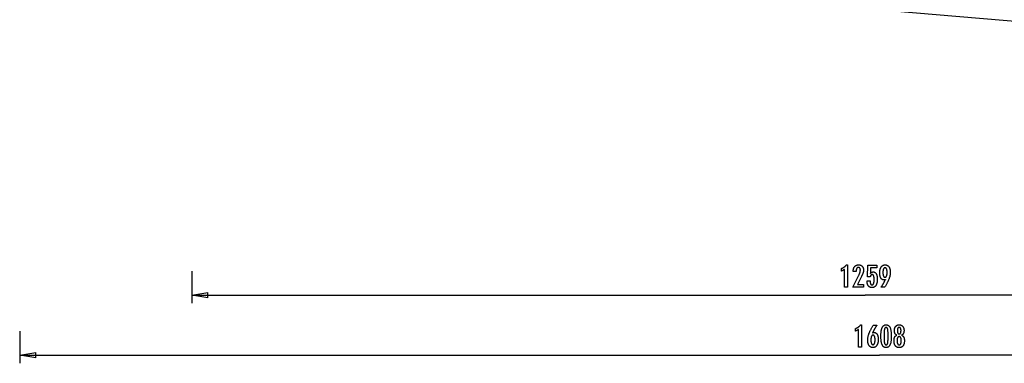
# Model space of a CAD drawing. Extents: x -85 to 85, y -69 to 27.
# Drawn here: x -85 to 7, y -69 to -37 of the extents above; entities that cross this region are included whole.
import ezdxf

# ---------------------------------------------------------------- set-up
doc = ezdxf.new("R2010")
doc.units = 0
doc.linetypes.add('NEW_LINE94', pattern=[0])
doc.layers.get('0').update_dxf_attribs({"linetype": 'CONTINUOUS'})

msp = doc.modelspace()

# ---------------------------------------------------------------- linework, layer by layer
at = {"color": 0, "linetype": 'NEW_LINE94'}
msp.add_lwpolyline([(-9.9299, -35.4645), (16.9636, -37.7343)], dxfattribs=at)
at = {"color": 0}
for points in [[(-8.2042, -61.8032), (-8.2042, -60.1358), (-8.2042, -60.1358), (-8.2135, -60.1427), (-8.2228, -60.1496), (-8.232, -60.1562), (-8.2413, -60.1629), (-8.2503, -60.1692), (-8.2594, -60.1756), (-8.2684, -60.1817), (-8.2774, -60.1879), (-8.2861, -60.1937), (-8.295, -60.1996), (-8.3037, -60.2051), (-8.3125, -60.2108), (-8.321, -60.2161), (-8.3297, -60.2215), (-8.3381, -60.2266), (-8.3467, -60.2317), (-8.3467, -60.2317), (-8.3548, -60.2364), (-8.3632, -60.2412), (-8.3715, -60.2457), (-8.3799, -60.2503), (-8.388, -60.2546), (-8.3962, -60.259), (-8.4043, -60.2631), (-8.4127, -60.2673), (-8.4207, -60.2711), (-8.4288, -60.275), (-8.4369, -60.2786), (-8.445, -60.2823), (-8.4528, -60.2857), (-8.4609, -60.2892), (-8.4689, -60.2924), (-8.477, -60.2957), (-8.477, -60.0506), (-8.477, -60.0506), (-8.4596, -60.0428), (-8.4425, -60.0349), (-8.4254, -60.0268), (-8.4086, -60.0187), (-8.3918, -60.0101), (-8.3753, -60.0016), (-8.3588, -59.9927), (-8.3426, -59.9839), (-8.3264, -59.9746), (-8.3105, -59.9653), (-8.2946, -59.9558), (-8.279, -59.9462), (-8.2634, -59.9362), (-8.2481, -59.9262), (-8.2328, -59.916), (-8.2178, -59.9057), (-8.2178, -59.9057), (-8.2028, -59.895), (-8.1881, -59.8842), (-8.1734, -59.8731), (-8.159, -59.862), (-8.1446, -59.8504), (-8.1305, -59.8389), (-8.1164, -59.827), (-8.1026, -59.8151), (-8.0888, -59.8027), (-8.0753, -59.7903), (-8.0618, -59.7775), (-8.0486, -59.7648), (-8.0354, -59.7517), (-8.0225, -59.7385), (-8.0098, -59.725), (-7.9972, -59.7115), (-7.9243, -59.7115), (-7.9243, -61.8032), (-8.2042, -61.8032)], [(-7.405, -61.8032), (-6.8372, -60.6611), (-6.8372, -60.6611), (-6.829, -60.6443), (-6.8211, -60.6278), (-6.8135, -60.6115), (-6.8064, -60.5954), (-6.7993, -60.5794), (-6.7926, -60.5638), (-6.7862, -60.5482), (-6.7801, -60.533), (-6.774, -60.5177), (-6.7684, -60.5028), (-6.7631, -60.488), (-6.7581, -60.4734), (-6.7532, -60.4589), (-6.7488, -60.4448), (-6.7446, -60.4307), (-6.7408, -60.417), (-6.7408, -60.417), (-6.737, -60.4032), (-6.7336, -60.3894), (-6.7304, -60.3756), (-6.7275, -60.3621), (-6.7247, -60.3484), (-6.7222, -60.3349), (-6.72, -60.3214), (-6.7181, -60.3079), (-6.7162, -60.2944), (-6.7147, -60.2809), (-6.7134, -60.2674), (-6.7125, -60.254), (-6.7116, -60.2405), (-6.7111, -60.2273), (-6.7107, -60.2139), (-6.7107, -60.2007), (-6.7107, -60.2007), (-6.7108, -60.1858), (-6.7114, -60.1714), (-6.7123, -60.1574), (-6.7137, -60.1441), (-6.7153, -60.131), (-6.7174, -60.1184), (-6.7199, -60.1062), (-6.7229, -60.0947), (-6.726, -60.0833), (-6.7297, -60.0725), (-6.7337, -60.0621), (-6.7382, -60.0522), (-6.7428, -60.0426), (-6.7481, -60.0335), (-6.7536, -60.0248), (-6.7596, -60.0167), (-6.7596, -60.0167), (-6.7657, -60.0088), (-6.7723, -60.0016), (-6.7791, -59.9947), (-6.7864, -59.9886), (-6.7939, -59.9827), (-6.8019, -59.9775), (-6.8101, -59.9727), (-6.8188, -59.9686), (-6.8276, -59.9647), (-6.8368, -59.9616), (-6.8463, -59.9588), (-6.8563, -59.9567), (-6.8664, -59.9549), (-6.8771, -59.9537), (-6.888, -59.9529), (-6.8993, -59.9528), (-6.8993, -59.9528), (-6.9111, -59.9531), (-6.9226, -59.954), (-6.9337, -59.9556), (-6.9446, -59.958), (-6.955, -59.961), (-6.9651, -59.9647), (-6.9749, -59.9691), (-6.9844, -59.9742), (-6.9933, -59.9798), (-7.002, -59.9861), (-7.0103, -59.9931), (-7.0184, -60.0009), (-7.026, -60.0092), (-7.0333, -60.0182), (-7.0403, -60.0279), (-7.047, -60.0384), (-7.047, -60.0384), (-7.053, -60.0492), (-7.0588, -60.0609), (-7.0641, -60.0729), (-7.0691, -60.0858), (-7.0736, -60.0991), (-7.0778, -60.1132), (-7.0816, -60.1279), (-7.085, -60.1432), (-7.0879, -60.1591), (-7.0905, -60.1756), (-7.0926, -60.1927), (-7.0945, -60.2104), (-7.0959, -60.2287), (-7.0969, -60.2478), (-7.0975, -60.2673), (-7.0978, -60.2877), (-7.0978, -60.3248), (-7.3735, -60.3248), (-7.3735, -60.2792), (-7.3735, -60.2792), (-7.3729, -60.2463), (-7.3714, -60.2144), (-7.3687, -60.1833), (-7.3651, -60.1533), (-7.3603, -60.124), (-7.3546, -60.0957), (-7.3479, -60.0683), (-7.3402, -60.042), (-7.3312, -60.0163), (-7.3213, -59.9916), (-7.3104, -59.9678), (-7.2985, -59.945), (-7.2855, -59.9229), (-7.2715, -59.9018), (-7.2564, -59.8816), (-7.2403, -59.8625), (-7.2403, -59.8625), (-7.2232, -59.844), (-7.2055, -59.8269), (-7.1869, -59.811), (-7.1677, -59.7963), (-7.1474, -59.7825), (-7.1266, -59.7702), (-7.1048, -59.759), (-7.0825, -59.7491), (-7.0591, -59.7401), (-7.0351, -59.7325), (-7.0102, -59.7259), (-6.9847, -59.7208), (-6.9582, -59.7166), (-6.9311, -59.7137), (-6.903, -59.7119), (-6.8744, -59.7115), (-6.8744, -59.7115), (-6.8482, -59.7119), (-6.8227, -59.7134), (-6.7979, -59.7159), (-6.7739, -59.7196), (-6.7504, -59.7241), (-6.7277, -59.7298), (-6.7057, -59.7365), (-6.6844, -59.7443), (-6.6637, -59.7528), (-6.6437, -59.7626), (-6.6244, -59.7734), (-6.6058, -59.7854), (-6.5878, -59.7981), (-6.5707, -59.8121), (-6.5542, -59.8271), (-6.5386, -59.8432), (-6.5386, -59.8432), (-6.5234, -59.8599), (-6.5094, -59.8774), (-6.4962, -59.8956), (-6.4841, -59.9146), (-6.4728, -59.9343), (-6.4627, -59.9548), (-6.4535, -59.9761), (-6.4454, -59.9982), (-6.438, -60.0209), (-6.4317, -60.0443), (-6.4263, -60.0685), (-6.422, -60.0935), (-6.4185, -60.1191), (-6.4162, -60.1455), (-6.4148, -60.1727), (-6.4144, -60.2007), (-6.4144, -60.2007), (-6.4145, -60.2156), (-6.415, -60.2307), (-6.4158, -60.246), (-6.4171, -60.2616), (-6.4185, -60.2771), (-6.4204, -60.2928), (-6.4226, -60.3087), (-6.4252, -60.3248), (-6.428, -60.3409), (-6.4312, -60.3572), (-6.4347, -60.3736), (-6.4387, -60.3902), (-6.4428, -60.4069), (-6.4474, -60.4238), (-6.4523, -60.4408), (-6.4576, -60.458), (-6.4576, -60.458), (-6.4631, -60.4752), (-6.4694, -60.4932), (-6.476, -60.5115), (-6.4832, -60.5306), (-6.4907, -60.5499), (-6.4988, -60.57), (-6.5073, -60.5904), (-6.5165, -60.6116), (-6.5258, -60.633), (-6.5359, -60.6552), (-6.5462, -60.6777), (-6.5573, -60.701), (-6.5686, -60.7246), (-6.5806, -60.7489), (-6.5929, -60.7736), (-6.6058, -60.799), (-6.9849, -61.5346), (-6.4308, -61.5346), (-6.4308, -61.8032), (-7.405, -61.8032)], [(-6.0865, -61.1969), (-5.8014, -61.1969), (-5.8014, -61.1969), (-5.8011, -61.2207), (-5.8006, -61.244), (-5.7996, -61.2665), (-5.7985, -61.2883), (-5.7968, -61.3091), (-5.7949, -61.3294), (-5.7926, -61.3488), (-5.79, -61.3676), (-5.7869, -61.3853), (-5.7835, -61.4024), (-5.7798, -61.4187), (-5.7758, -61.4344), (-5.7712, -61.4491), (-5.7664, -61.4632), (-5.7612, -61.4764), (-5.7558, -61.489), (-5.7558, -61.489), (-5.7498, -61.5005), (-5.7436, -61.5115), (-5.7369, -61.5216), (-5.7301, -61.5311), (-5.7227, -61.5396), (-5.715, -61.5476), (-5.7069, -61.5548), (-5.6986, -61.5613), (-5.6897, -61.5668), (-5.6805, -61.5718), (-5.671, -61.5758), (-5.6612, -61.5793), (-5.6509, -61.5818), (-5.6403, -61.5838), (-5.6293, -61.5849), (-5.618, -61.5854), (-5.618, -61.5854), (-5.6056, -61.5848), (-5.5938, -61.5833), (-5.5822, -61.5808), (-5.5713, -61.5774), (-5.5606, -61.5729), (-5.5504, -61.5676), (-5.5405, -61.5612), (-5.5312, -61.5539), (-5.522, -61.5454), (-5.5133, -61.5361), (-5.505, -61.5258), (-5.4972, -61.5145), (-5.4896, -61.5021), (-5.4826, -61.4889), (-5.4759, -61.4746), (-5.4698, -61.4594), (-5.4698, -61.4594), (-5.4638, -61.443), (-5.4583, -61.4257), (-5.453, -61.4074), (-5.4484, -61.3882), (-5.4439, -61.3678), (-5.4399, -61.3465), (-5.4362, -61.3242), (-5.4331, -61.301), (-5.4301, -61.2766), (-5.4276, -61.2513), (-5.4255, -61.2249), (-5.4239, -61.1977), (-5.4225, -61.1693), (-5.4216, -61.14), (-5.421, -61.1096), (-5.4209, -61.0784), (-5.4209, -61.0784), (-5.421, -61.0496), (-5.4215, -61.0219), (-5.4223, -60.9951), (-5.4237, -60.9695), (-5.4252, -60.9446), (-5.4272, -60.9208), (-5.4295, -60.8979), (-5.4324, -60.8762), (-5.4353, -60.8551), (-5.4388, -60.8352), (-5.4425, -60.8161), (-5.4468, -60.7982), (-5.4512, -60.7811), (-5.4561, -60.7651), (-5.4613, -60.7499), (-5.467, -60.7359), (-5.467, -60.7359), (-5.4728, -60.7225), (-5.4793, -60.7101), (-5.486, -60.6985), (-5.4933, -60.6879), (-5.5007, -60.6779), (-5.5087, -60.669), (-5.517, -60.6608), (-5.5259, -60.6537), (-5.5349, -60.6471), (-5.5445, -60.6415), (-5.5544, -60.6368), (-5.5648, -60.633), (-5.5754, -60.6299), (-5.5865, -60.6279), (-5.598, -60.6266), (-5.61, -60.6263), (-5.61, -60.6263), (-5.6186, -60.6264), (-5.6272, -60.627), (-5.6356, -60.628), (-5.6439, -60.6297), (-5.6518, -60.6316), (-5.6596, -60.634), (-5.6672, -60.6368), (-5.6747, -60.6403), (-5.6817, -60.6439), (-5.6888, -60.6481), (-5.6955, -60.6527), (-5.7022, -60.6578), (-5.7084, -60.6632), (-5.7146, -60.6691), (-5.7204, -60.6754), (-5.7262, -60.6823), (-5.7262, -60.6823), (-5.7316, -60.6893), (-5.7369, -60.6969), (-5.7418, -60.7048), (-5.7466, -60.7133), (-5.751, -60.7219), (-5.7554, -60.7311), (-5.7594, -60.7405), (-5.7633, -60.7506), (-5.7667, -60.7608), (-5.7701, -60.7715), (-5.7731, -60.7826), (-5.776, -60.7942), (-5.7785, -60.806), (-5.7809, -60.8183), (-5.783, -60.8309), (-5.785, -60.8441), (-6.0329, -60.8441), (-6.0051, -59.7458), (-5.173, -59.7458), (-5.173, -59.9937), (-5.7544, -59.9937), (-5.7685, -60.5078), (-5.7685, -60.5078), (-5.7616, -60.4992), (-5.7549, -60.491), (-5.748, -60.483), (-5.7412, -60.4754), (-5.7341, -60.468), (-5.7272, -60.4609), (-5.72, -60.4541), (-5.7129, -60.4477), (-5.7054, -60.4413), (-5.6981, -60.4354), (-5.6906, -60.4297), (-5.6831, -60.4244), (-5.6753, -60.4192), (-5.6677, -60.4144), (-5.6597, -60.4098), (-5.6519, -60.4057), (-5.6519, -60.4057), (-5.6436, -60.4016), (-5.6354, -60.3978), (-5.627, -60.3943), (-5.6186, -60.3911), (-5.6097, -60.388), (-5.601, -60.3854), (-5.592, -60.3829), (-5.583, -60.3809), (-5.5737, -60.3789), (-5.5644, -60.3772), (-5.5548, -60.3758), (-5.5452, -60.3747), (-5.5353, -60.3737), (-5.5254, -60.3732), (-5.5152, -60.3728), (-5.5051, -60.3728), (-5.5051, -60.3728), (-5.4828, -60.3734), (-5.4612, -60.3755), (-5.4402, -60.3788), (-5.4199, -60.3836), (-5.4001, -60.3896), (-5.3811, -60.3971), (-5.3627, -60.4058), (-5.345, -60.4161), (-5.3278, -60.4275), (-5.3113, -60.4404), (-5.2954, -60.4547), (-5.2804, -60.4704), (-5.2657, -60.4872), (-5.2519, -60.5056), (-5.2387, -60.5253), (-5.2262, -60.5464), (-5.2262, -60.5464), (-5.2141, -60.5686), (-5.2029, -60.592), (-5.1924, -60.6165), (-5.1828, -60.6423), (-5.1738, -60.669), (-5.1658, -60.6972), (-5.1585, -60.7263), (-5.152, -60.7569), (-5.1462, -60.7882), (-5.1412, -60.8209), (-5.1369, -60.8547), (-5.1335, -60.8898), (-5.1307, -60.9258), (-5.1289, -60.9631), (-5.1277, -61.0015), (-5.1274, -61.0412), (-5.1274, -61.0412), (-5.1278, -61.0893), (-5.1293, -61.1362), (-5.1317, -61.1814), (-5.1352, -61.2254), (-5.1395, -61.2676), (-5.1449, -61.3086), (-5.1512, -61.348), (-5.1587, -61.386), (-5.1669, -61.4223), (-5.1763, -61.4573), (-5.1866, -61.4907), (-5.198, -61.5227), (-5.2101, -61.5531), (-5.2234, -61.5821), (-5.2376, -61.6095), (-5.253, -61.6357), (-5.253, -61.6357), (-5.269, -61.66), (-5.286, -61.6829), (-5.3039, -61.7041), (-5.3229, -61.7239), (-5.3427, -61.742), (-5.3636, -61.7586), (-5.3853, -61.7735), (-5.4081, -61.787), (-5.4316, -61.7987), (-5.4563, -61.809), (-5.4817, -61.8176), (-5.5083, -61.8248), (-5.5356, -61.8303), (-5.564, -61.8343), (-5.5932, -61.8366), (-5.6236, -61.8375), (-5.6236, -61.8375), (-5.6506, -61.8367), (-5.677, -61.8348), (-5.7025, -61.8315), (-5.7274, -61.827), (-5.7513, -61.821), (-5.7746, -61.814), (-5.7971, -61.8055), (-5.819, -61.7959), (-5.8398, -61.7847), (-5.86, -61.7724), (-5.8793, -61.7587), (-5.8981, -61.7439), (-5.9159, -61.7276), (-5.933, -61.7102), (-5.9493, -61.6914), (-5.9651, -61.6715), (-5.9651, -61.6715), (-5.9797, -61.6501), (-5.9934, -61.6277), (-6.0061, -61.6043), (-6.018, -61.58), (-6.0288, -61.5545), (-6.0388, -61.528), (-6.0478, -61.5004), (-6.056, -61.4719), (-6.063, -61.4421), (-6.0692, -61.4114), (-6.0744, -61.3796), (-6.0788, -61.3469), (-6.082, -61.313), (-6.0845, -61.2782), (-6.0859, -61.2422), (-6.0865, -61.2054), (-6.0865, -61.1969)], [(-4.3654, -61.0953), (-4.3654, -61.0953), (-4.37, -61.0969), (-4.3748, -61.0987), (-4.3795, -61.1003), (-4.3843, -61.1021), (-4.3888, -61.1036), (-4.3935, -61.1052), (-4.398, -61.1067), (-4.4027, -61.1083), (-4.407, -61.1095), (-4.4115, -61.1109), (-4.4159, -61.1121), (-4.4204, -61.1135), (-4.4246, -61.1145), (-4.4291, -61.1157), (-4.4333, -61.1167), (-4.4378, -61.1179), (-4.4378, -61.1179), (-4.4419, -61.1186), (-4.4461, -61.1195), (-4.4503, -61.1202), (-4.4545, -61.1211), (-4.4584, -61.1217), (-4.4626, -61.1224), (-4.4668, -61.1229), (-4.471, -61.1235), (-4.4749, -61.1238), (-4.479, -61.1242), (-4.4829, -61.1245), (-4.4871, -61.1249), (-4.491, -61.1249), (-4.4951, -61.1252), (-4.499, -61.1252), (-4.5032, -61.1254), (-4.5032, -61.1254), (-4.5257, -61.1246), (-4.5476, -61.1225), (-4.5689, -61.119), (-4.5898, -61.1144), (-4.6099, -61.1082), (-4.6294, -61.1009), (-4.6483, -61.092), (-4.6668, -61.082), (-4.6843, -61.0703), (-4.7014, -61.0576), (-4.7179, -61.0433), (-4.7338, -61.0279), (-4.7488, -61.0109), (-4.7635, -60.9928), (-4.7776, -60.9731), (-4.7911, -60.9523), (-4.7911, -60.9523), (-4.8037, -60.9301), (-4.8156, -60.9068), (-4.8266, -60.8825), (-4.837, -60.8573), (-4.8463, -60.8309), (-4.8549, -60.8034), (-4.8626, -60.7749), (-4.8697, -60.7455), (-4.8757, -60.7148), (-4.881, -60.6831), (-4.8855, -60.6504), (-4.8893, -60.6166), (-4.8921, -60.5817), (-4.8942, -60.5457), (-4.8954, -60.5087), (-4.8959, -60.4707), (-4.8959, -60.4707), (-4.8953, -60.4263), (-4.8936, -60.3833), (-4.8909, -60.3414), (-4.8873, -60.3009), (-4.8825, -60.2615), (-4.8768, -60.2234), (-4.8699, -60.1865), (-4.8621, -60.151), (-4.853, -60.1165), (-4.8429, -60.0835), (-4.8318, -60.0517), (-4.8198, -60.0211), (-4.8066, -59.9917), (-4.7925, -59.9637), (-4.7772, -59.9369), (-4.761, -59.9114), (-4.761, -59.9114), (-4.7435, -59.8871), (-4.7253, -59.8645), (-4.7062, -59.8433), (-4.6864, -59.8239), (-4.6656, -59.8058), (-4.6441, -59.7895), (-4.6217, -59.7746), (-4.5985, -59.7615), (-4.5743, -59.7496), (-4.5494, -59.7395), (-4.5235, -59.7309), (-4.497, -59.7239), (-4.4694, -59.7183), (-4.4411, -59.7145), (-4.4118, -59.7122), (-4.3818, -59.7115), (-4.3818, -59.7115), (-4.355, -59.7121), (-4.3289, -59.7143), (-4.3036, -59.718), (-4.279, -59.7232), (-4.255, -59.7297), (-4.2318, -59.7377), (-4.2093, -59.7472), (-4.1876, -59.7583), (-4.1663, -59.7706), (-4.1459, -59.7845), (-4.1261, -59.7999), (-4.1072, -59.8168), (-4.0888, -59.835), (-4.0711, -59.8547), (-4.0542, -59.8759), (-4.038, -59.8987), (-4.038, -59.8987), (-4.0224, -59.9225), (-4.0079, -59.9476), (-3.9944, -59.9735), (-3.982, -60.0008), (-3.9704, -60.0288), (-3.9601, -60.0581), (-3.9506, -60.0884), (-3.9423, -60.1199), (-3.9347, -60.1521), (-3.9283, -60.1856), (-3.9227, -60.2201), (-3.9184, -60.2558), (-3.9148, -60.2922), (-3.9124, -60.33), (-3.9109, -60.3687), (-3.9105, -60.4086), (-3.9105, -60.4086), (-3.9109, -60.4449), (-3.9123, -60.4816), (-3.9146, -60.5184), (-3.918, -60.5556), (-3.9221, -60.5929), (-3.9273, -60.6305), (-3.9334, -60.6683), (-3.9405, -60.7065), (-3.9484, -60.7447), (-3.9573, -60.7832), (-3.9671, -60.8219), (-3.978, -60.861), (-3.9896, -60.9001), (-4.0023, -60.9395), (-4.0159, -60.9791), (-4.0305, -61.0191), (-4.0305, -61.0191), (-4.046, -61.0594), (-4.0629, -61.1011), (-4.0812, -61.1438), (-4.1008, -61.1879), (-4.1216, -61.2328), (-4.1438, -61.279), (-4.1674, -61.3263), (-4.1923, -61.3749), (-4.2184, -61.4244), (-4.2458, -61.4751), (-4.2746, -61.5269), (-4.3048, -61.58), (-4.3361, -61.634), (-4.3688, -61.6893), (-4.4029, -61.7456), (-4.4383, -61.8032), (-4.7718, -61.8032), (-4.7718, -61.8032), (-4.7564, -61.7804), (-4.7413, -61.7576), (-4.7263, -61.7348), (-4.7116, -61.7123), (-4.6969, -61.6896), (-4.6825, -61.6671), (-4.6682, -61.6446), (-4.6542, -61.6222), (-4.6401, -61.5997), (-4.6264, -61.5772), (-4.6128, -61.5548), (-4.5994, -61.5326), (-4.5861, -61.5103), (-4.573, -61.4881), (-4.56, -61.4659), (-4.5474, -61.4438), (-4.5474, -61.4438), (-4.5346, -61.4215), (-4.5221, -61.3993), (-4.5097, -61.3771), (-4.4975, -61.3552), (-4.4854, -61.3332), (-4.4737, -61.3113), (-4.462, -61.2894), (-4.4506, -61.2677), (-4.4392, -61.2458), (-4.4281, -61.2242), (-4.4172, -61.2026), (-4.4065, -61.181), (-4.3959, -61.1594), (-4.3855, -61.138), (-4.3753, -61.1166), (-4.3654, -61.0953)], [(-69.2204, -60.3034), (-69.2204, -63.3047)], [(-4.2069, -60.4321), (-4.2069, -60.4321), (-4.207, -60.404), (-4.2076, -60.3769), (-4.2085, -60.3507), (-4.2099, -60.3256), (-4.2115, -60.3012), (-4.2136, -60.2779), (-4.216, -60.2553), (-4.2189, -60.2338), (-4.222, -60.213), (-4.2256, -60.1933), (-4.2295, -60.1743), (-4.234, -60.1565), (-4.2386, -60.1393), (-4.2438, -60.1233), (-4.2493, -60.1081), (-4.2553, -60.0939), (-4.2553, -60.0939), (-4.2614, -60.0803), (-4.268, -60.0678), (-4.2749, -60.056), (-4.2824, -60.0453), (-4.29, -60.0352), (-4.2983, -60.0261), (-4.3068, -60.0179), (-4.316, -60.0106), (-4.3252, -60.0039), (-4.335, -59.9983), (-4.3452, -59.9936), (-4.3559, -59.9898), (-4.3668, -59.9867), (-4.3783, -59.9845), (-4.3901, -59.9832), (-4.4025, -59.9829), (-4.4025, -59.9829), (-4.4144, -59.9833), (-4.4261, -59.9847), (-4.4374, -59.9869), (-4.4484, -59.9901), (-4.4588, -59.9941), (-4.469, -59.9991), (-4.4788, -60.0049), (-4.4883, -60.0117), (-4.4972, -60.0193), (-4.5059, -60.0279), (-4.5142, -60.0373), (-4.5222, -60.0477), (-4.5296, -60.0589), (-4.5368, -60.0711), (-4.5436, -60.0841), (-4.5502, -60.0981), (-4.5502, -60.0981), (-4.5561, -60.1127), (-4.5617, -60.1284), (-4.5668, -60.1448), (-4.5717, -60.1623), (-4.5761, -60.1805), (-4.5802, -60.1996), (-4.5838, -60.2196), (-4.5872, -60.2405), (-4.59, -60.262), (-4.5925, -60.2846), (-4.5946, -60.3079), (-4.5964, -60.3322), (-4.5977, -60.3572), (-4.5987, -60.3832), (-4.5993, -60.41), (-4.5996, -60.4377), (-4.5996, -60.4377), (-4.5993, -60.4635), (-4.5987, -60.4887), (-4.5977, -60.5131), (-4.5963, -60.5369), (-4.5944, -60.5596), (-4.5923, -60.5817), (-4.5897, -60.603), (-4.5868, -60.6237), (-4.5834, -60.6433), (-4.5796, -60.6624), (-4.5754, -60.6805), (-4.5709, -60.6981), (-4.5659, -60.7147), (-4.5606, -60.7307), (-4.5548, -60.7458), (-4.5488, -60.7604), (-4.5488, -60.7604), (-4.5421, -60.7737), (-4.5351, -60.7864), (-4.5278, -60.798), (-4.5203, -60.809), (-4.5123, -60.819), (-4.504, -60.8282), (-4.4954, -60.8364), (-4.4865, -60.844), (-4.4771, -60.8504), (-4.4674, -60.8561), (-4.4574, -60.8608), (-4.4472, -60.8648), (-4.4364, -60.8678), (-4.4254, -60.8701), (-4.4141, -60.8714), (-4.4025, -60.8719), (-4.4025, -60.8719), (-4.3908, -60.8714), (-4.3796, -60.8701), (-4.3686, -60.8678), (-4.3582, -60.8647), (-4.3479, -60.8606), (-4.3381, -60.8557), (-4.3286, -60.8498), (-4.3195, -60.8432), (-4.3105, -60.8355), (-4.302, -60.827), (-4.2937, -60.8176), (-4.2859, -60.8075), (-4.2782, -60.7962), (-4.2711, -60.7843), (-4.2641, -60.7713), (-4.2577, -60.7576), (-4.2577, -60.7576), (-4.2514, -60.7427), (-4.2456, -60.7273), (-4.2402, -60.7111), (-4.2353, -60.6942), (-4.2306, -60.6763), (-4.2265, -60.6579), (-4.2227, -60.6387), (-4.2195, -60.6189), (-4.2164, -60.598), (-4.2139, -60.5766), (-4.2116, -60.5543), (-4.21, -60.5314), (-4.2085, -60.5075), (-4.2076, -60.4831), (-4.207, -60.4579), (-4.2069, -60.4321)], [(-69.2204, -62.5543), (-67.7197, -62.3042)], [(-69.2204, -62.5543), (-6.2492, -62.5543)], [(-67.7197, -62.8044), (-69.2204, -62.5543)], [(-69.2204, -62.5543), (-67.7197, -62.5543)], [(-67.7197, -62.8044), (-67.7197, -62.3042)], [(56.7221, -62.5543), (-6.2492, -62.5543)], [(-6.8761, -67.4063), (-6.8761, -65.7389), (-6.8761, -65.7389), (-6.8854, -65.7458), (-6.8947, -65.7527), (-6.9039, -65.7593), (-6.9132, -65.766), (-6.9222, -65.7723), (-6.9313, -65.7787), (-6.9403, -65.7848), (-6.9493, -65.791), (-6.958, -65.7968), (-6.9669, -65.8027), (-6.9756, -65.8082), (-6.9844, -65.8139), (-6.9929, -65.8192), (-7.0016, -65.8246), (-7.01, -65.8297), (-7.0186, -65.8348), (-7.0186, -65.8348), (-7.0267, -65.8395), (-7.0351, -65.8443), (-7.0434, -65.8488), (-7.0518, -65.8534), (-7.0599, -65.8577), (-7.0681, -65.8621), (-7.0762, -65.8662), (-7.0846, -65.8704), (-7.0926, -65.8742), (-7.1007, -65.8781), (-7.1088, -65.8817), (-7.1169, -65.8854), (-7.1247, -65.8888), (-7.1328, -65.8923), (-7.1408, -65.8955), (-7.1489, -65.8988), (-7.1489, -65.6537), (-7.1489, -65.6537), (-7.1315, -65.6459), (-7.1144, -65.638), (-7.0973, -65.6299), (-7.0805, -65.6218), (-7.0637, -65.6132), (-7.0472, -65.6047), (-7.0307, -65.5958), (-7.0145, -65.587), (-6.9983, -65.5777), (-6.9824, -65.5684), (-6.9665, -65.5589), (-6.9509, -65.5493), (-6.9353, -65.5393), (-6.92, -65.5293), (-6.9047, -65.5191), (-6.8897, -65.5088), (-6.8897, -65.5088), (-6.8747, -65.4981), (-6.86, -65.4873), (-6.8453, -65.4762), (-6.8309, -65.4651), (-6.8165, -65.4535), (-6.8024, -65.442), (-6.7883, -65.4301), (-6.7745, -65.4182), (-6.7607, -65.4058), (-6.7472, -65.3934), (-6.7337, -65.3806), (-6.7205, -65.3679), (-6.7073, -65.3548), (-6.6944, -65.3416), (-6.6817, -65.3281), (-6.6691, -65.3146), (-6.5962, -65.3146), (-6.5962, -67.4063), (-6.8761, -67.4063)], [(-5.5684, -66.0568), (-5.5684, -66.0568), (-5.5636, -66.0549), (-5.559, -66.0531), (-5.5543, -66.0513), (-5.5498, -66.0497), (-5.5451, -66.048), (-5.5406, -66.0465), (-5.5361, -66.045), (-5.5316, -66.0436), (-5.5271, -66.0421), (-5.5226, -66.0408), (-5.5181, -66.0396), (-5.5136, -66.0384), (-5.5091, -66.0372), (-5.5047, -66.0362), (-5.5002, -66.0351), (-5.496, -66.0342), (-5.496, -66.0342), (-5.4915, -66.0332), (-5.4872, -66.0323), (-5.4828, -66.0314), (-5.4786, -66.0307), (-5.4743, -66.03), (-5.4701, -66.0294), (-5.4659, -66.0288), (-5.462, -66.0285), (-5.4578, -66.0279), (-5.4538, -66.0276), (-5.4498, -66.0273), (-5.4459, -66.0271), (-5.442, -66.0268), (-5.4381, -66.0267), (-5.4342, -66.0267), (-5.4306, -66.0267), (-5.4306, -66.0267), (-5.4078, -66.0273), (-5.3859, -66.0294), (-5.3644, -66.0327), (-5.3437, -66.0375), (-5.3235, -66.0435), (-5.304, -66.051), (-5.2851, -66.0597), (-5.2668, -66.07), (-5.2491, -66.0814), (-5.232, -66.0943), (-5.2155, -66.1084), (-5.1998, -66.124), (-5.1845, -66.1408), (-5.17, -66.1591), (-5.1559, -66.1788), (-5.1427, -66.1998), (-5.1427, -66.1998), (-5.1298, -66.2218), (-5.1179, -66.2451), (-5.1068, -66.2692), (-5.0966, -66.2946), (-5.0871, -66.3208), (-5.0785, -66.3483), (-5.0707, -66.3768), (-5.0639, -66.4065), (-5.0577, -66.437), (-5.0524, -66.4688), (-5.0478, -66.5015), (-5.0442, -66.5354), (-5.0413, -66.5702), (-5.0393, -66.6062), (-5.0381, -66.6432), (-5.0378, -66.6815), (-5.0378, -66.6815), (-5.0382, -66.7256), (-5.0397, -66.7686), (-5.0422, -66.8103), (-5.046, -66.851), (-5.0506, -66.8901), (-5.0565, -66.9282), (-5.0632, -66.9649), (-5.0712, -67.0006), (-5.0799, -67.0347), (-5.0898, -67.0677), (-5.1007, -67.0994), (-5.1129, -67.13), (-5.1258, -67.1591), (-5.1399, -67.1871), (-5.155, -67.2138), (-5.1714, -67.2393), (-5.1714, -67.2393), (-5.1884, -67.2632), (-5.2065, -67.2856), (-5.2253, -67.3065), (-5.2451, -67.326), (-5.2656, -67.3437), (-5.2871, -67.36), (-5.3094, -67.3748), (-5.3327, -67.3881), (-5.3566, -67.3996), (-5.3814, -67.4097), (-5.4071, -67.4182), (-5.4339, -67.4253), (-5.4613, -67.4306), (-5.4897, -67.4346), (-5.5189, -67.4369), (-5.5491, -67.4378), (-5.5491, -67.4378), (-5.5758, -67.437), (-5.6021, -67.4348), (-5.6275, -67.4311), (-5.6524, -67.4261), (-5.6764, -67.4194), (-5.6998, -67.4114), (-5.7224, -67.4019), (-5.7445, -67.3911), (-5.7656, -67.3786), (-5.7862, -67.3648), (-5.806, -67.3494), (-5.8252, -67.3327), (-5.8435, -67.3144), (-5.8614, -67.2948), (-5.8783, -67.2736), (-5.8948, -67.2511), (-5.8948, -67.2511), (-5.9103, -67.2271), (-5.9248, -67.2022), (-5.9383, -67.1761), (-5.9509, -67.1492), (-5.9624, -67.121), (-5.973, -67.092), (-5.9825, -67.0619), (-5.9911, -67.0308), (-5.9985, -66.9984), (-6.0051, -66.9651), (-6.0105, -66.9308), (-6.0151, -66.8955), (-6.0186, -66.8591), (-6.0211, -66.8216), (-6.0226, -66.7831), (-6.0232, -66.7436), (-6.0232, -66.7436), (-6.0226, -66.7073), (-6.0212, -66.6709), (-6.0188, -66.6341), (-6.0156, -66.5973), (-6.0113, -66.56), (-6.0061, -66.5226), (-6, -66.4849), (-5.9931, -66.4471), (-5.985, -66.4088), (-5.9761, -66.3705), (-5.9661, -66.3317), (-5.9554, -66.2929), (-5.9436, -66.2537), (-5.9309, -66.2143), (-5.9173, -66.1746), (-5.9028, -66.1349), (-5.9028, -66.1349), (-5.8869, -66.0941), (-5.8699, -66.0524), (-5.8514, -66.0095), (-5.8318, -65.9655), (-5.8106, -65.9203), (-5.7884, -65.8741), (-5.7647, -65.8267), (-5.7398, -65.7782), (-5.7134, -65.7284), (-5.6858, -65.6776), (-5.6568, -65.6256), (-5.6267, -65.5725), (-5.595, -65.5182), (-5.5623, -65.4629), (-5.5281, -65.4065), (-5.4927, -65.3489), (-5.162, -65.3489), (-5.162, -65.3489), (-5.1771, -65.3714), (-5.1922, -65.3942), (-5.207, -65.4167), (-5.2219, -65.4395), (-5.2364, -65.462), (-5.2509, -65.4846), (-5.2651, -65.5071), (-5.2794, -65.5298), (-5.2932, -65.552), (-5.307, -65.5745), (-5.3206, -65.5967), (-5.3341, -65.6192), (-5.3473, -65.6414), (-5.3605, -65.6637), (-5.3735, -65.6859), (-5.3864, -65.7083), (-5.3864, -65.7083), (-5.399, -65.7303), (-5.4115, -65.7525), (-5.4238, -65.7744), (-5.4361, -65.7966), (-5.4479, -65.8185), (-5.4598, -65.8405), (-5.4714, -65.8624), (-5.483, -65.8843), (-5.4941, -65.9059), (-5.5052, -65.9276), (-5.5161, -65.9492), (-5.527, -65.9709), (-5.5375, -65.9923), (-5.548, -66.0139), (-5.5582, -66.0352), (-5.5684, -66.0568)], [(-3.8186, -66.4237), (-3.8186, -66.4237), (-3.819, -66.4868), (-3.8204, -66.5481), (-3.8226, -66.6071), (-3.826, -66.6643), (-3.8301, -66.7192), (-3.8353, -66.7722), (-3.8414, -66.823), (-3.8485, -66.872), (-3.8564, -66.9187), (-3.8653, -66.9635), (-3.8751, -67.0062), (-3.886, -67.0469), (-3.8976, -67.0854), (-3.9103, -67.122), (-3.9239, -67.1564), (-3.9385, -67.189), (-3.9385, -67.189), (-3.9539, -67.2193), (-3.9703, -67.2478), (-3.9876, -67.2743), (-4.0061, -67.299), (-4.0254, -67.3215), (-4.0458, -67.3422), (-4.0671, -67.3609), (-4.0895, -67.3777), (-4.1126, -67.3922), (-4.1368, -67.405), (-4.1619, -67.4158), (-4.1882, -67.4248), (-4.2153, -67.4315), (-4.2434, -67.4365), (-4.2724, -67.4395), (-4.3026, -67.4406), (-4.3026, -67.4406), (-4.3331, -67.4395), (-4.3627, -67.4365), (-4.3912, -67.4314), (-4.4188, -67.4245), (-4.4452, -67.4153), (-4.4707, -67.4044), (-4.4952, -67.3913), (-4.5187, -67.3764), (-4.5411, -67.3592), (-4.5625, -67.3402), (-4.5828, -67.319), (-4.6022, -67.2961), (-4.6205, -67.2709), (-4.6379, -67.2439), (-4.6541, -67.2148), (-4.6695, -67.1838), (-4.6695, -67.1838), (-4.6836, -67.1504), (-4.6969, -67.1148), (-4.7093, -67.0769), (-4.7209, -67.0369), (-4.7314, -66.9945), (-4.7411, -66.9499), (-4.7499, -66.9031), (-4.7579, -66.8541), (-4.7647, -66.8026), (-4.7707, -66.7489), (-4.7757, -66.693), (-4.78, -66.6349), (-4.7832, -66.5743), (-4.7855, -66.5116), (-4.7869, -66.4467), (-4.7875, -66.3795), (-4.7875, -66.3795), (-4.7869, -66.312), (-4.7855, -66.2469), (-4.7832, -66.1839), (-4.78, -66.1234), (-4.7757, -66.0649), (-4.7707, -66.0089), (-4.7647, -65.955), (-4.7579, -65.9036), (-4.7499, -65.8542), (-4.7411, -65.8073), (-4.7314, -65.7624), (-4.7209, -65.72), (-4.7093, -65.6796), (-4.6969, -65.6418), (-4.6836, -65.6061), (-4.6695, -65.5728), (-4.6695, -65.5728), (-4.6541, -65.5414), (-4.6379, -65.5121), (-4.6205, -65.4848), (-4.6022, -65.4597), (-4.5828, -65.4365), (-4.5625, -65.4153), (-4.5411, -65.3961), (-4.5187, -65.3791), (-4.4952, -65.3639), (-4.4707, -65.3508), (-4.4452, -65.3396), (-4.4188, -65.3306), (-4.3912, -65.3235), (-4.3627, -65.3185), (-4.3331, -65.3155), (-4.3026, -65.3146), (-4.3026, -65.3146), (-4.2711, -65.3155), (-4.2408, -65.3186), (-4.2115, -65.3236), (-4.1836, -65.3309), (-4.1565, -65.34), (-4.1307, -65.3513), (-4.1059, -65.3646), (-4.0824, -65.3801), (-4.0597, -65.3974), (-4.0383, -65.4168), (-4.0179, -65.4383), (-3.9988, -65.4619), (-3.9805, -65.4874), (-3.9636, -65.5151), (-3.9476, -65.5447), (-3.9329, -65.5766), (-3.9329, -65.5766), (-3.9189, -65.6105), (-3.9059, -65.6469), (-3.8938, -65.6859), (-3.8828, -65.7276), (-3.8724, -65.7716), (-3.863, -65.8182), (-3.8545, -65.8674), (-3.8471, -65.9191), (-3.8403, -65.9732), (-3.8345, -66.0299), (-3.8296, -66.0892), (-3.8256, -66.1511), (-3.8224, -66.2153), (-3.8202, -66.2822), (-3.8189, -66.3517), (-3.8186, -66.4237)], [(-3.2964, -66.2802), (-3.2964, -66.2802), (-3.3102, -66.275), (-3.3237, -66.2693), (-3.3367, -66.263), (-3.3494, -66.2564), (-3.3616, -66.2491), (-3.3734, -66.2413), (-3.3848, -66.2329), (-3.3959, -66.2241), (-3.4063, -66.2145), (-3.4165, -66.2046), (-3.4261, -66.1941), (-3.4355, -66.1831), (-3.4444, -66.1714), (-3.4529, -66.1593), (-3.4609, -66.1467), (-3.4686, -66.1335), (-3.4686, -66.1335), (-3.4757, -66.1197), (-3.4824, -66.1054), (-3.4886, -66.0907), (-3.4944, -66.0756), (-3.4997, -66.0599), (-3.5046, -66.0438), (-3.509, -66.0273), (-3.513, -66.0103), (-3.5163, -65.9927), (-3.5193, -65.9747), (-3.5219, -65.9563), (-3.5241, -65.9375), (-3.5256, -65.918), (-3.5268, -65.8982), (-3.5276, -65.878), (-3.5279, -65.8574), (-3.5279, -65.8574), (-3.5273, -65.826), (-3.5259, -65.7956), (-3.5235, -65.766), (-3.5203, -65.7374), (-3.516, -65.7094), (-3.5108, -65.6825), (-3.5047, -65.6563), (-3.4978, -65.6312), (-3.4897, -65.6066), (-3.4808, -65.583), (-3.4708, -65.5603), (-3.4601, -65.5385), (-3.4483, -65.5174), (-3.4356, -65.4972), (-3.422, -65.4779), (-3.4075, -65.4595), (-3.4075, -65.4595), (-3.3919, -65.4418), (-3.3758, -65.4254), (-3.3589, -65.4101), (-3.3415, -65.3961), (-3.3232, -65.3829), (-3.3043, -65.3711), (-3.2846, -65.3603), (-3.2645, -65.3508), (-3.2434, -65.3421), (-3.2218, -65.3348), (-3.1993, -65.3285), (-3.1764, -65.3236), (-3.1525, -65.3195), (-3.1282, -65.3168), (-3.103, -65.315), (-3.0773, -65.3146), (-3.0773, -65.3146), (-3.0512, -65.315), (-3.0258, -65.3168), (-3.0012, -65.3195), (-2.9773, -65.3236), (-2.954, -65.3285), (-2.9315, -65.3348), (-2.9098, -65.3421), (-2.8888, -65.3508), (-2.8683, -65.3603), (-2.8486, -65.3711), (-2.8296, -65.3829), (-2.8114, -65.3961), (-2.7938, -65.4101), (-2.777, -65.4254), (-2.7609, -65.4418), (-2.7456, -65.4595), (-2.7456, -65.4595), (-2.7309, -65.4779), (-2.7173, -65.4972), (-2.7045, -65.5174), (-2.6928, -65.5385), (-2.6818, -65.5603), (-2.672, -65.583), (-2.6631, -65.6066), (-2.6552, -65.6312), (-2.6481, -65.6563), (-2.642, -65.6825), (-2.6368, -65.7094), (-2.6327, -65.7374), (-2.6293, -65.766), (-2.627, -65.7956), (-2.6256, -65.826), (-2.6252, -65.8574), (-2.6252, -65.8574), (-2.6253, -65.878), (-2.6261, -65.8982), (-2.6271, -65.918), (-2.6288, -65.9375), (-2.6307, -65.9563), (-2.6334, -65.9747), (-2.6364, -65.9927), (-2.64, -66.0103), (-2.6438, -66.0273), (-2.6483, -66.0438), (-2.6531, -66.0599), (-2.6585, -66.0756), (-2.6642, -66.0907), (-2.6705, -66.1054), (-2.6771, -66.1197), (-2.6845, -66.1335), (-2.6845, -66.1335), (-2.692, -66.1467), (-2.7, -66.1593), (-2.7084, -66.1714), (-2.7174, -66.1831), (-2.7265, -66.1941), (-2.7363, -66.2046), (-2.7464, -66.2145), (-2.7571, -66.2241), (-2.7679, -66.2329), (-2.7793, -66.2413), (-2.7911, -66.2491), (-2.8035, -66.2564), (-2.816, -66.263), (-2.8291, -66.2693), (-2.8426, -66.275), (-2.8567, -66.2802), (-2.8567, -66.2802), (-2.8398, -66.2865), (-2.8236, -66.2934), (-2.8079, -66.3009), (-2.7929, -66.3091), (-2.7782, -66.3178), (-2.7643, -66.3274), (-2.7508, -66.3374), (-2.7382, -66.3482), (-2.7257, -66.3594), (-2.714, -66.3714), (-2.7029, -66.384), (-2.6924, -66.3972), (-2.6822, -66.411), (-2.6729, -66.4254), (-2.6639, -66.4404), (-2.6558, -66.4562), (-2.6558, -66.4562), (-2.6477, -66.4723), (-2.6404, -66.4892), (-2.6335, -66.5069), (-2.6273, -66.5255), (-2.6213, -66.5447), (-2.6161, -66.5647), (-2.6113, -66.5854), (-2.6071, -66.607), (-2.6032, -66.6291), (-2.5999, -66.652), (-2.597, -66.6757), (-2.5949, -66.7001), (-2.593, -66.7252), (-2.5918, -66.7511), (-2.591, -66.7778), (-2.5909, -66.8052), (-2.5909, -66.8052), (-2.5913, -66.8432), (-2.5928, -66.8801), (-2.5952, -66.9158), (-2.5987, -66.9504), (-2.603, -66.9838), (-2.6084, -67.0162), (-2.6147, -67.0474), (-2.6222, -67.0775), (-2.6304, -67.1063), (-2.6398, -67.1341), (-2.6501, -67.1608), (-2.6615, -67.1864), (-2.6736, -67.2107), (-2.6869, -67.2341), (-2.7011, -67.2563), (-2.7165, -67.2774), (-2.7165, -67.2774), (-2.7324, -67.2969), (-2.7493, -67.3155), (-2.7671, -67.3326), (-2.7858, -67.3487), (-2.8052, -67.3632), (-2.8256, -67.3767), (-2.8468, -67.3887), (-2.8691, -67.3997), (-2.892, -67.4091), (-2.9159, -67.4175), (-2.9406, -67.4244), (-2.9663, -67.4303), (-2.9926, -67.4346), (-3.02, -67.4379), (-3.0481, -67.4398), (-3.0773, -67.4406), (-3.0773, -67.4406), (-3.106, -67.4398), (-3.134, -67.4379), (-3.1611, -67.4346), (-3.1875, -67.4303), (-3.2128, -67.4244), (-3.2375, -67.4175), (-3.2612, -67.4091), (-3.2842, -67.3997), (-3.3062, -67.3887), (-3.3274, -67.3767), (-3.3477, -67.3632), (-3.3673, -67.3487), (-3.3858, -67.3326), (-3.4036, -67.3155), (-3.4205, -67.2969), (-3.4366, -67.2774), (-3.4366, -67.2774), (-3.4517, -67.2563), (-3.4659, -67.2341), (-3.4791, -67.2107), (-3.4914, -67.1864), (-3.5026, -67.1608), (-3.5129, -67.1341), (-3.5222, -67.1063), (-3.5307, -67.0775), (-3.538, -67.0474), (-3.5444, -67.0162), (-3.5497, -66.9838), (-3.5542, -66.9504), (-3.5576, -66.9158), (-3.5601, -66.8801), (-3.5616, -66.8432), (-3.5622, -66.8052), (-3.5622, -66.8052), (-3.5619, -66.7778), (-3.5611, -66.7511), (-3.5598, -66.7252), (-3.5581, -66.7001), (-3.5557, -66.6757), (-3.5529, -66.652), (-3.5496, -66.6291), (-3.5459, -66.607), (-3.5415, -66.5854), (-3.5367, -66.5647), (-3.5313, -66.5447), (-3.5256, -66.5255), (-3.5192, -66.5069), (-3.5124, -66.4892), (-3.5051, -66.4723), (-3.4973, -66.4562), (-3.4973, -66.4562), (-3.4889, -66.4404), (-3.48, -66.4254), (-3.4704, -66.411), (-3.4605, -66.3972), (-3.4498, -66.384), (-3.4387, -66.3714), (-3.427, -66.3594), (-3.4148, -66.3482), (-3.4019, -66.3374), (-3.3884, -66.3274), (-3.3744, -66.3178), (-3.36, -66.3091), (-3.3449, -66.3009), (-3.3293, -66.2934), (-3.3131, -66.2865), (-3.2964, -66.2802)], [(-85.3282, -65.9065), (-85.3282, -68.9077)], [(-5.7241, -66.7172), (-5.7241, -66.7172), (-5.7238, -66.7452), (-5.7233, -66.7724), (-5.7223, -66.7987), (-5.721, -66.8241), (-5.7192, -66.8485), (-5.7172, -66.8721), (-5.7147, -66.8947), (-5.712, -66.9165), (-5.7086, -66.9372), (-5.705, -66.9571), (-5.701, -66.9761), (-5.6967, -66.9943), (-5.6919, -67.0115), (-5.6869, -67.0278), (-5.6814, -67.0432), (-5.6756, -67.0578), (-5.6756, -67.0578), (-5.6693, -67.0711), (-5.6627, -67.0838), (-5.6557, -67.0954), (-5.6484, -67.1064), (-5.6406, -67.1164), (-5.6325, -67.1256), (-5.624, -67.1338), (-5.6152, -67.1413), (-5.6058, -67.1477), (-5.5961, -67.1534), (-5.586, -67.1581), (-5.5756, -67.1621), (-5.5647, -67.1651), (-5.5534, -67.1674), (-5.5417, -67.1687), (-5.5298, -67.1692), (-5.5298, -67.1692), (-5.5176, -67.1687), (-5.5059, -67.1674), (-5.4946, -67.1651), (-5.4838, -67.162), (-5.4731, -67.1579), (-5.463, -67.153), (-5.4532, -67.1471), (-5.444, -67.1406), (-5.4349, -67.1329), (-5.4264, -67.1245), (-5.4181, -67.1151), (-5.4104, -67.105), (-5.4029, -67.0938), (-5.3959, -67.0819), (-5.3892, -67.069), (-5.3831, -67.0554), (-5.3831, -67.0554), (-5.377, -67.0406), (-5.3715, -67.0251), (-5.3663, -67.0086), (-5.3617, -66.9914), (-5.3572, -66.973), (-5.3532, -66.954), (-5.3495, -66.934), (-5.3464, -66.9132), (-5.3434, -66.8914), (-5.3409, -66.8688), (-5.3388, -66.8452), (-5.3372, -66.8208), (-5.3358, -66.7954), (-5.3349, -66.7693), (-5.3343, -66.7422), (-5.3342, -66.7144), (-5.3342, -66.7144), (-5.3343, -66.6882), (-5.3349, -66.6628), (-5.3358, -66.6382), (-5.3373, -66.6145), (-5.3389, -66.5914), (-5.3412, -66.5692), (-5.3437, -66.5478), (-5.3468, -66.5273), (-5.35, -66.5074), (-5.3538, -66.4885), (-5.3578, -66.4702), (-5.3625, -66.4529), (-5.3673, -66.4362), (-5.3726, -66.4204), (-5.3783, -66.4053), (-5.3845, -66.3912), (-5.3845, -66.3912), (-5.3908, -66.3776), (-5.3976, -66.3651), (-5.4047, -66.3533), (-5.4123, -66.3426), (-5.42, -66.3326), (-5.4283, -66.3235), (-5.4368, -66.3153), (-5.4458, -66.308), (-5.4549, -66.3013), (-5.4646, -66.2957), (-5.4745, -66.2909), (-5.4849, -66.2871), (-5.4955, -66.284), (-5.5066, -66.2818), (-5.5179, -66.2805), (-5.5298, -66.2802), (-5.5298, -66.2802), (-5.5411, -66.2805), (-5.5521, -66.2818), (-5.5628, -66.284), (-5.5733, -66.2872), (-5.5833, -66.291), (-5.5931, -66.2959), (-5.6025, -66.3017), (-5.6117, -66.3084), (-5.6203, -66.3158), (-5.6288, -66.3241), (-5.637, -66.3333), (-5.6449, -66.3436), (-5.6523, -66.3546), (-5.6596, -66.3665), (-5.6666, -66.3793), (-5.6733, -66.3931), (-5.6733, -66.3931), (-5.6793, -66.4075), (-5.6851, -66.4228), (-5.6904, -66.4387), (-5.6954, -66.4556), (-5.6999, -66.4732), (-5.7041, -66.4916), (-5.7079, -66.5107), (-5.7113, -66.5306), (-5.7142, -66.5512), (-5.7168, -66.5726), (-5.7189, -66.5947), (-5.7208, -66.6178), (-5.7222, -66.6414), (-5.7232, -66.6659), (-5.7238, -66.6911), (-5.7241, -66.7172)], [(-4.1149, -66.3701), (-4.1149, -66.3701), (-4.115, -66.3082), (-4.1155, -66.2493), (-4.1162, -66.193), (-4.1174, -66.1395), (-4.1187, -66.0886), (-4.1205, -66.0405), (-4.1225, -65.9951), (-4.125, -65.9526), (-4.1276, -65.9125), (-4.1307, -65.8752), (-4.1339, -65.8406), (-4.1377, -65.8089), (-4.1415, -65.7797), (-4.1458, -65.7534), (-4.1504, -65.7296), (-4.1554, -65.7087), (-4.1554, -65.7087), (-4.1606, -65.6895), (-4.1665, -65.6718), (-4.1728, -65.6551), (-4.1798, -65.6398), (-4.187, -65.6257), (-4.195, -65.6128), (-4.2034, -65.6011), (-4.2125, -65.5908), (-4.2218, -65.5815), (-4.2319, -65.5736), (-4.2423, -65.5667), (-4.2534, -65.5613), (-4.2648, -65.557), (-4.2769, -65.554), (-4.2894, -65.5522), (-4.3026, -65.5516), (-4.3026, -65.5516), (-4.3155, -65.5522), (-4.3279, -65.554), (-4.3399, -65.5571), (-4.3514, -65.5616), (-4.3622, -65.5672), (-4.3727, -65.5741), (-4.3826, -65.5822), (-4.3922, -65.5917), (-4.401, -65.6022), (-4.4094, -65.6142), (-4.4174, -65.6274), (-4.4249, -65.6418), (-4.4318, -65.6574), (-4.4382, -65.6744), (-4.4442, -65.6925), (-4.4498, -65.712), (-4.4498, -65.712), (-4.4547, -65.7333), (-4.4594, -65.7574), (-4.4638, -65.784), (-4.4679, -65.8134), (-4.4715, -65.8452), (-4.4749, -65.8798), (-4.478, -65.9169), (-4.4809, -65.9569), (-4.4832, -65.9992), (-4.4853, -66.0443), (-4.487, -66.0919), (-4.4886, -66.1424), (-4.4896, -66.1953), (-4.4904, -66.2509), (-4.4909, -66.3091), (-4.4912, -66.3701), (-4.4912, -66.3701), (-4.4909, -66.4308), (-4.4904, -66.4891), (-4.4896, -66.5445), (-4.4886, -66.5975), (-4.487, -66.6477), (-4.4853, -66.6954), (-4.4832, -66.7403), (-4.4809, -66.7828), (-4.478, -66.8224), (-4.4749, -66.8595), (-4.4715, -66.8938), (-4.4679, -66.9257), (-4.4638, -66.9548), (-4.4594, -66.9814), (-4.4547, -67.0053), (-4.4498, -67.0267), (-4.4498, -67.0267), (-4.4442, -67.0457), (-4.4382, -67.0637), (-4.4318, -67.0804), (-4.4249, -67.096), (-4.4174, -67.1101), (-4.4094, -67.1233), (-4.401, -67.135), (-4.3922, -67.1458), (-4.3826, -67.155), (-4.3727, -67.1631), (-4.3622, -67.1699), (-4.3514, -67.1756), (-4.3399, -67.1798), (-4.3279, -67.1831), (-4.3155, -67.1849), (-4.3026, -67.1857), (-4.3026, -67.1857), (-4.2894, -67.1849), (-4.2769, -67.1831), (-4.2648, -67.1801), (-4.2534, -67.1759), (-4.2423, -67.1702), (-4.2319, -67.1636), (-4.2218, -67.1558), (-4.2125, -67.1468), (-4.2034, -67.1363), (-4.195, -67.1248), (-4.187, -67.1119), (-4.1798, -67.0981), (-4.1728, -67.0828), (-4.1665, -67.0664), (-4.1606, -67.0487), (-4.1554, -67.03), (-4.1554, -67.03), (-4.1504, -67.009), (-4.1458, -66.9854), (-4.1415, -66.9591), (-4.1377, -66.9302), (-4.1339, -66.8984), (-4.1307, -66.864), (-4.1276, -66.8269), (-4.125, -66.7871), (-4.1225, -66.7444), (-4.1205, -66.6991), (-4.1187, -66.651), (-4.1174, -66.6004), (-4.1162, -66.5468), (-4.1155, -66.4906), (-4.115, -66.4317), (-4.1149, -66.3701)], [(-3.2452, -65.8517), (-3.2452, -65.8517), (-3.2449, -65.8719), (-3.2444, -65.8916), (-3.2436, -65.9105), (-3.2426, -65.9288), (-3.2412, -65.9462), (-3.2395, -65.9631), (-3.2375, -65.9791), (-3.2353, -65.9946), (-3.2325, -66.0091), (-3.2296, -66.0231), (-3.2264, -66.0363), (-3.223, -66.0489), (-3.2191, -66.0606), (-3.2151, -66.0719), (-3.2107, -66.0822), (-3.2061, -66.0921), (-3.2061, -66.0921), (-3.2009, -66.1011), (-3.1954, -66.1097), (-3.1895, -66.1175), (-3.1833, -66.125), (-3.1766, -66.1316), (-3.1697, -66.1379), (-3.1624, -66.1434), (-3.1548, -66.1485), (-3.1466, -66.1527), (-3.1382, -66.1566), (-3.1294, -66.1599), (-3.1203, -66.1626), (-3.1107, -66.1647), (-3.1009, -66.1662), (-3.0906, -66.1671), (-3.0801, -66.1674), (-3.0801, -66.1674), (-3.0689, -66.1669), (-3.0583, -66.166), (-3.0479, -66.1645), (-3.0381, -66.1624), (-3.0285, -66.1596), (-3.0194, -66.1563), (-3.0106, -66.1524), (-3.0024, -66.1479), (-2.9943, -66.1425), (-2.9867, -66.1368), (-2.9794, -66.1305), (-2.9727, -66.1236), (-2.9662, -66.1158), (-2.9602, -66.1077), (-2.9545, -66.099), (-2.9493, -66.0897), (-2.9493, -66.0897), (-2.9441, -66.0794), (-2.9394, -66.0686), (-2.935, -66.0569), (-2.931, -66.0448), (-2.9272, -66.0317), (-2.9238, -66.0181), (-2.9207, -66.0037), (-2.9181, -65.9887), (-2.9156, -65.9728), (-2.9136, -65.9563), (-2.9117, -65.939), (-2.9104, -65.9212), (-2.9092, -65.9024), (-2.9085, -65.8831), (-2.908, -65.863), (-2.9079, -65.8423), (-2.9079, -65.8423), (-2.908, -65.8245), (-2.9085, -65.8074), (-2.9092, -65.7908), (-2.9104, -65.7749), (-2.9118, -65.7593), (-2.9137, -65.7444), (-2.9159, -65.73), (-2.9185, -65.7163), (-2.9212, -65.7028), (-2.9244, -65.6902), (-2.9278, -65.6779), (-2.9318, -65.6664), (-2.9359, -65.6553), (-2.9405, -65.6448), (-2.9454, -65.6348), (-2.9507, -65.6255), (-2.9507, -65.6255), (-2.956, -65.6164), (-2.9619, -65.608), (-2.968, -65.6002), (-2.9746, -65.593), (-2.9813, -65.5862), (-2.9886, -65.5802), (-2.9962, -65.5748), (-3.0042, -65.57), (-3.0124, -65.5655), (-3.021, -65.5618), (-3.0299, -65.5585), (-3.0393, -65.5561), (-3.0489, -65.554), (-3.059, -65.5526), (-3.0693, -65.5517), (-3.0801, -65.5516), (-3.0801, -65.5516), (-3.0901, -65.5517), (-3.0999, -65.5526), (-3.1094, -65.5538), (-3.1187, -65.5559), (-3.1275, -65.5583), (-3.1361, -65.5614), (-3.1443, -65.565), (-3.1523, -65.5693), (-3.1597, -65.5738), (-3.167, -65.5792), (-3.1739, -65.5849), (-3.1806, -65.5915), (-3.1868, -65.5984), (-3.1927, -65.6059), (-3.1983, -65.614), (-3.2038, -65.6227), (-3.2038, -65.6227), (-3.2087, -65.6317), (-3.2134, -65.6413), (-3.2177, -65.6515), (-3.2218, -65.6625), (-3.2254, -65.6737), (-3.2288, -65.6857), (-3.2319, -65.6982), (-3.2348, -65.7114), (-3.2371, -65.7249), (-3.2392, -65.7392), (-3.2409, -65.7539), (-3.2425, -65.7695), (-3.2436, -65.7854), (-3.2444, -65.8019), (-3.2449, -65.819), (-3.2452, -65.8367), (-3.2452, -65.8517)], [(-2.8844, -66.7845), (-2.8844, -66.7845), (-2.8845, -66.762), (-2.8851, -66.7402), (-2.886, -66.7192), (-2.8874, -66.6989), (-2.889, -66.6792), (-2.8912, -66.6603), (-2.8937, -66.642), (-2.8967, -66.6245), (-2.8998, -66.6075), (-2.9035, -66.5913), (-2.9075, -66.5758), (-2.9121, -66.5611), (-2.9168, -66.5469), (-2.9221, -66.5335), (-2.9276, -66.5208), (-2.9338, -66.5088), (-2.9338, -66.5088), (-2.9401, -66.4973), (-2.9469, -66.4866), (-2.954, -66.4767), (-2.9616, -66.4677), (-2.9693, -66.4592), (-2.9776, -66.4515), (-2.9861, -66.4446), (-2.9952, -66.4385), (-3.0044, -66.4329), (-3.0141, -66.4281), (-3.0241, -66.4241), (-3.0346, -66.4209), (-3.0453, -66.4183), (-3.0565, -66.4165), (-3.068, -66.4155), (-3.0801, -66.4152), (-3.0801, -66.4152), (-3.0917, -66.4155), (-3.103, -66.4165), (-3.114, -66.4183), (-3.1247, -66.4209), (-3.1349, -66.4241), (-3.1449, -66.4281), (-3.1544, -66.4329), (-3.1638, -66.4385), (-3.1725, -66.4446), (-3.181, -66.4515), (-3.1891, -66.4592), (-3.197, -66.4677), (-3.2044, -66.4767), (-3.2115, -66.4866), (-3.2183, -66.4973), (-3.2249, -66.5088), (-3.2249, -66.5088), (-3.2308, -66.5208), (-3.2364, -66.5335), (-3.2415, -66.5469), (-3.2464, -66.5611), (-3.2508, -66.5758), (-3.2549, -66.5913), (-3.2585, -66.6075), (-3.2619, -66.6245), (-3.2647, -66.642), (-3.2672, -66.6603), (-3.2693, -66.6792), (-3.2711, -66.6989), (-3.2724, -66.7192), (-3.2734, -66.7402), (-3.274, -66.762), (-3.2743, -66.7845), (-3.2743, -66.7845), (-3.274, -66.8092), (-3.2734, -66.8332), (-3.2724, -66.8563), (-3.2711, -66.8788), (-3.2693, -66.9003), (-3.2673, -66.9212), (-3.2648, -66.9412), (-3.262, -66.9606), (-3.2586, -66.9789), (-3.255, -66.9966), (-3.251, -67.0134), (-3.2467, -67.0296), (-3.2418, -67.0447), (-3.2367, -67.0593), (-3.2312, -67.0729), (-3.2254, -67.086), (-3.2254, -67.086), (-3.219, -67.0978), (-3.2124, -67.1091), (-3.2053, -67.1196), (-3.198, -67.1294), (-3.1901, -67.1382), (-3.182, -67.1465), (-3.1735, -67.1538), (-3.1647, -67.1606), (-3.1553, -67.1663), (-3.1457, -67.1714), (-3.1357, -67.1757), (-3.1254, -67.1794), (-3.1145, -67.182), (-3.1034, -67.184), (-3.0919, -67.1852), (-3.0801, -67.1857), (-3.0801, -67.1857), (-3.0679, -67.1852), (-3.0562, -67.184), (-3.0449, -67.182), (-3.0341, -67.1794), (-3.0234, -67.1757), (-3.0133, -67.1714), (-3.0035, -67.1663), (-2.9943, -67.1606), (-2.9851, -67.1538), (-2.9766, -67.1465), (-2.9683, -67.1382), (-2.9606, -67.1294), (-2.9531, -67.1196), (-2.9461, -67.1091), (-2.9394, -67.0978), (-2.9333, -67.086), (-2.9333, -67.086), (-2.9273, -67.0729), (-2.9218, -67.0593), (-2.9165, -67.0447), (-2.9119, -67.0296), (-2.9074, -67.0134), (-2.9034, -66.9966), (-2.8997, -66.9789), (-2.8966, -66.9606), (-2.8936, -66.9412), (-2.8911, -66.9212), (-2.889, -66.9003), (-2.8874, -66.8788), (-2.886, -66.8563), (-2.8851, -66.8332), (-2.8845, -66.8092), (-2.8844, -66.7845)], [(-85.3282, -68.1574), (-83.8276, -67.9073)], [(-83.8276, -68.4075), (-83.8276, -67.9073)], [(-85.3282, -68.1574), (-4.921, -68.1574)], [(-83.8276, -68.4075), (-85.3282, -68.1574)], [(-85.3282, -68.1574), (-83.8276, -68.1574)], [(75.4862, -68.1574), (-4.921, -68.1574)]]:
    msp.add_lwpolyline(points, dxfattribs=at)

doc.saveas('drawing.dxf')
